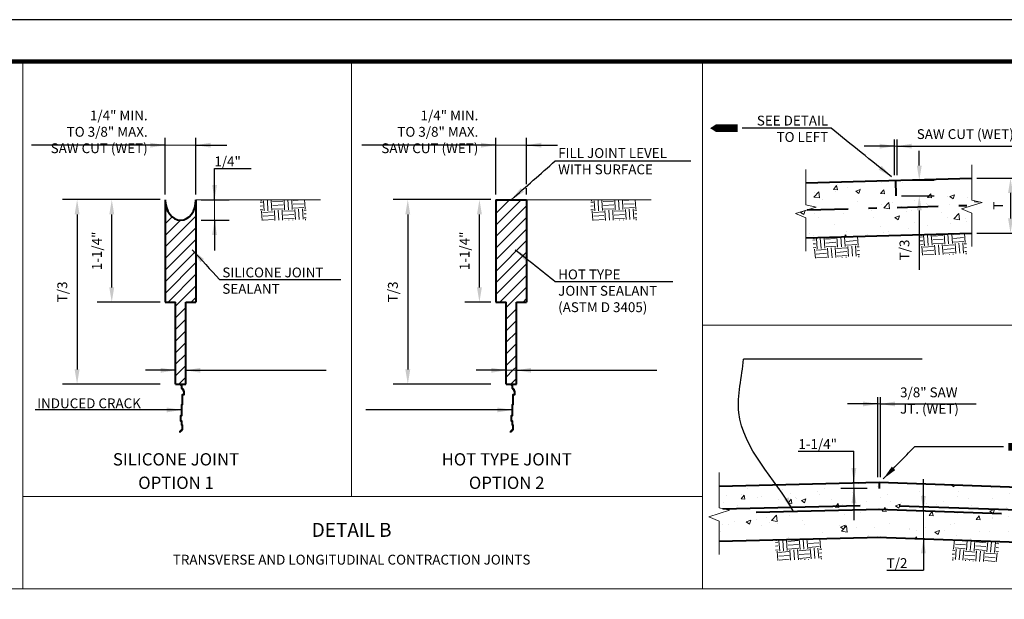
# Model space of a CAD drawing. Units: feet. Extents: x 0.2 to 36, y -0.4 to 21.6.
# Drawn here: x 7.3 to 19.3, y 14.5 to 21.6 of the extents above; entities that cross this region are included whole.
import ezdxf
from ezdxf.enums import TextEntityAlignment as Align

# ---------------------------------------------------------------- set-up
doc = ezdxf.new("R2010")
doc.units = ezdxf.units.FT
doc.header["$MEASUREMENT"] = 0
doc.linetypes.add('DASHDOT', pattern=[1, 0.5, -0.25, 0, -0.25])
for name, color, linetype, lineweight in [('DT-Background', 253, 'Continuous', 15), ('DT-Hvy', 7, 'Continuous', 120), ('DT-Primary', 7, 'Continuous', 40), ('DT-Secondary', 8, 'Continuous', 15), ('DT-Text', 5, 'Continuous', 25)]:
    doc.layers.add(name, color=color, linetype=linetype, lineweight=lineweight)
doc.layers.add('GB-NOPLOT', color=4, linetype='Continuous', plot=False)
doc.styles.add('DT-NOTE', font='romans.shx', dxfattribs={"height": 0.12})
doc.styles.add('DT-SUBT', font='arial.ttf', dxfattribs={"height": 0.15})
doc.dimstyles.get("Standard").update_dxf_attribs({"dimtxt": 0.18, "dimasz": 0.18, "dimexe": 0.18, "dimexo": 0.0625, "dimgap": 0.09, "dimtad": 1, "dimdec": 4, "dimzin": 0, "dimdsep": 46, "dimtxsty": 'DT-NOTE', "dimcen": 0.09, "dimadec": 0, "dimazin": 0, "dimtfac": 1, "dimtdec": 4, "dimtofl": 0, "dimtmove": 0, "dimatfit": 3, "dimfxl": 1, "dimtolj": 1, "dimtzin": 0, "dimarcsym": 0})
pattern_1 = [(45, (5.61812, 6.51864), (-0.0707107, 0.0707107), [])]

# ---------------------------------------------------------------- blocks, each defined once
blk = doc.blocks.new('*D15')
at = {"layer": 'DEFPOINTS', "color": 0, "transparency": 16777216}
for p in [(18.9, 19.657), (18.9, 18.987), (19.373, 18.987)]:
    blk.add_point(p, dxfattribs=at)
at = {"layer": 'DT-Text', "color": 0, "lineweight": -2, "transparency": 16777216}
for p, q in [((18.963, 19.657), (19.553, 19.657)), ((19.373, 19.477), (19.373, 19.167)), ((18.963, 18.987), (19.553, 18.987))]:
    blk.add_line(p, q, dxfattribs=at)
at = {"layer": 'DT-Text', "color": 0, "transparency": 16777216}
for points in [[(19.343, 19.477), (19.403, 19.477), (19.373, 19.657)], [(19.343, 19.167), (19.403, 19.167), (19.373, 18.987)]]:
    blk.add_solid(points, dxfattribs=at)
at = {"layer": 'DT-Text', "color": 0, "transparency": 16777216, "insert": (19.223, 19.322), "char_height": 0.12, "attachment_point": 5, "rotation": 90, "style": 'DT-NOTE'}
blk.add_mtext('\\A1;T', dxfattribs=at)
blk = doc.blocks.new('*D12')
at = {"layer": 'DEFPOINTS', "color": 0, "transparency": 16777216}
for p in [(9.059, 19.395), (7.984, 17.145), (9.059, 17.145)]:
    blk.add_point(p, dxfattribs=at)
at = {"layer": 'DT-Text', "color": 0, "lineweight": -2, "transparency": 16777216}
for p, q in [((8.997, 19.395), (7.804, 19.395)), ((7.984, 19.215), (7.984, 17.325)), ((8.997, 17.145), (7.804, 17.145))]:
    blk.add_line(p, q, dxfattribs=at)
at = {"layer": 'DT-Text', "color": 0, "transparency": 16777216}
for points in [[(7.954, 19.215), (8.014, 19.215), (7.984, 19.395)], [(7.954, 17.325), (8.014, 17.325), (7.984, 17.145)]]:
    blk.add_solid(points, dxfattribs=at)
at = {"layer": 'DT-Text', "color": 0, "transparency": 16777216, "insert": (7.803, 18.27), "char_height": 0.12, "attachment_point": 5, "rotation": 90, "style": 'DT-NOTE'}
blk.add_mtext('\\A1;T/3', dxfattribs=at)
blk = doc.blocks.new('*D22')
at = {"layer": 'DEFPOINTS', "color": 0, "transparency": 16777216}
for p in [(17.973, 19.631), (18.26, 19.631), (17.978, 19.443)]:
    blk.add_point(p, dxfattribs=at)
at = {"layer": 'DT-Text', "color": 0, "lineweight": -2, "transparency": 16777216}
for p, q in [((18.26, 19.811), (18.26, 19.991)), ((18.036, 19.631), (18.44, 19.631)), ((18.041, 19.443), (18.44, 19.443)), ((18.26, 19.263), (18.26, 18.537))]:
    blk.add_line(p, q, dxfattribs=at)
at = {"layer": 'DT-Text', "color": 0, "transparency": 16777216}
for points in [[(18.23, 19.811), (18.29, 19.811), (18.26, 19.631)], [(18.23, 19.263), (18.29, 19.263), (18.26, 19.443)]]:
    blk.add_solid(points, dxfattribs=at)
at = {"layer": 'DT-Text', "color": 0, "transparency": 16777216, "insert": (18.079, 18.781), "char_height": 0.12, "attachment_point": 5, "rotation": 90, "style": 'DT-NOTE'}
blk.add_mtext('\\A1;T/3', dxfattribs=at)
blk = doc.blocks.new('*D26')
at = {"layer": 'DEFPOINTS', "color": 0, "transparency": 16777216}
for p in [(13.094, 19.395), (12.019, 17.145), (13.094, 17.145)]:
    blk.add_point(p, dxfattribs=at)
at = {"layer": 'DT-Text', "color": 0, "lineweight": -2, "transparency": 16777216}
for p, q in [((13.031, 19.395), (11.839, 19.395)), ((12.019, 19.215), (12.019, 17.325)), ((13.031, 17.145), (11.839, 17.145))]:
    blk.add_line(p, q, dxfattribs=at)
at = {"layer": 'DT-Text', "color": 0, "transparency": 16777216}
for points in [[(11.989, 19.215), (12.049, 19.215), (12.019, 19.395)], [(11.989, 17.325), (12.049, 17.325), (12.019, 17.145)]]:
    blk.add_solid(points, dxfattribs=at)
at = {"layer": 'DT-Text', "color": 0, "transparency": 16777216, "insert": (11.837, 18.27), "char_height": 0.12, "attachment_point": 5, "rotation": 90, "style": 'DT-NOTE'}
blk.add_mtext('\\A1;T/3', dxfattribs=at)
blk = doc.blocks.new('*D30')
at = {"layer": 'DEFPOINTS', "color": 0, "transparency": 16777216}
for p in [(12.893, 19.395), (13.094, 19.395), (13.094, 18.145)]:
    blk.add_point(p, dxfattribs=at)
at = {"layer": 'DT-Text', "color": 0, "lineweight": -2, "transparency": 16777216}
for p, q in [((13.031, 19.395), (12.713, 19.395)), ((12.893, 18.325), (12.893, 19.215)), ((13.031, 18.145), (12.713, 18.145))]:
    blk.add_line(p, q, dxfattribs=at)
at = {"layer": 'DT-Text', "color": 0, "transparency": 16777216}
for points in [[(12.863, 19.215), (12.923, 19.215), (12.893, 19.395)], [(12.863, 18.325), (12.923, 18.325), (12.893, 18.145)]]:
    blk.add_solid(points, dxfattribs=at)
at = {"layer": 'DT-Text', "color": 0, "transparency": 16777216, "insert": (12.712, 18.77), "char_height": 0.12, "attachment_point": 5, "rotation": 90, "style": 'DT-NOTE'}
blk.add_mtext('\\A1;1-1/4"', dxfattribs=at)
blk = doc.blocks.new('*D31')
at = {"layer": 'DEFPOINTS', "color": 0, "transparency": 16777216}
for p in [(8.407, 19.395), (9.059, 19.395), (9.059, 18.145)]:
    blk.add_point(p, dxfattribs=at)
at = {"layer": 'DT-Text', "color": 0, "lineweight": -2, "transparency": 16777216}
for p, q in [((8.997, 19.395), (8.227, 19.395)), ((8.407, 18.325), (8.407, 19.215)), ((8.997, 18.145), (8.227, 18.145))]:
    blk.add_line(p, q, dxfattribs=at)
at = {"layer": 'DT-Text', "color": 0, "transparency": 16777216}
for points in [[(8.377, 19.215), (8.437, 19.215), (8.407, 19.395)], [(8.377, 18.325), (8.437, 18.325), (8.407, 18.145)]]:
    blk.add_solid(points, dxfattribs=at)
at = {"layer": 'DT-Text', "color": 0, "transparency": 16777216, "insert": (8.226, 18.77), "char_height": 0.12, "attachment_point": 5, "rotation": 90, "style": 'DT-NOTE'}
blk.add_mtext('\\A1;1-1/4"', dxfattribs=at)

msp = doc.modelspace()

# ---------------------------------------------------------------- hatches: boundary and pattern name
at = {"layer": 'DT-Background'}
h = msp.add_hatch(dxfattribs=at)
h.set_pattern_fill('AR-CONC', color=256, scale=0.08, style=0)
h.set_pattern_definition([(50, (1.5882, 0.1658), (0.573808, -0.050202), [0.06, -0.66]), (355, (1.5882, 0.1658), (-0.111001, 0.601754), [0.048, -0.528]), (100.4514, (1.63604, 0.1616), (0.462808, 0.551552), [0.050992, -0.560914]), (46.1842, (1.5882, 0.3258), (0.853793, -0.132415), [0.09, -0.99]), (96.6356, (1.6594, 0.3148), (0.74773, 0.779294), [0.076488, -0.84137]), (351.1842, (1.5882, 0.3258), (0.74773, 0.779295), [0.072, -0.792]), (21, (1.6682, 0.2858), (0.477526, -0.322095), [0.06, -0.66]), (326, (1.6682, 0.2858), (0.194652, 0.58012), [0.048, -0.528]), (71.4514, (1.708, 0.25896), (0.672178, 0.258024), [0.050992, -0.560914]), (37.5, (1.58822, 0.1658), (0.0097279, 0.2663151), [0, -0.5216, 0, -0.536, 0, -0.53]), (7.5, (1.58822, 0.1658), (0.2104556, 0.3155294), [0, -0.3056, 0, -0.5096, 0, -0.202]), (327.5, (1.40982, 0.1658), (0.427058, -0.0180439), [0, -0.2, 0, -0.624, 0, -0.828]), (317.5, (1.32982, 0.1658), (0.466549, 0.080084), [0, -0.26, 0, -0.4144, 0, -0.588])])
h.paths.add_polyline_path([(18.91705, 19.32716), (19.02623, 19.36201), (18.90032, 19.38989), (18.90032, 19.65682), (16.87507, 19.59997), (16.87507, 19.33303), (17.00099, 19.30515), (16.8918, 19.27031)])
h.paths.add_polyline_path([(18.90032, 18.98656), (18.90032, 19.22914), (18.77441, 19.28164), (18.91705, 19.32716), (16.8918, 19.27031), (16.74916, 19.22478), (16.87507, 19.17229), (16.87507, 18.9297)])
h = msp.add_hatch(dxfattribs=at)
h.set_pattern_fill('ANSI31', color=256, scale=0.8, style=0)
edge = h.paths.add_edge_path()
edge.add_ellipse((9.24687, 19.39472), major_axis=(0, -0.25), ratio=0.75, start_angle=270, end_angle=450, ccw=False)
edge.add_line((9.05937, 19.39472), (9.05937, 18.14472))
edge.add_line((9.05937, 18.14472), (9.18437, 18.14472))
edge.add_line((9.18437, 18.14472), (9.18437, 17.31353))
edge.add_line((9.18437, 17.31353), (9.30937, 17.31353))
edge.add_line((9.30937, 17.31353), (9.30937, 18.14472))
edge.add_line((9.30937, 18.14472), (9.43437, 18.14472))
edge.add_line((9.43437, 18.14472), (9.43437, 19.39472))
h.paths.add_polyline_path([(9.30937, 17.31353), (9.18437, 17.31353), (9.18437, 17.14472), (9.30937, 17.14472)])
h = msp.add_hatch(dxfattribs=at)
h.set_pattern_fill('EARTH', color=256, scale=0.5, angle=3.077001, style=0)
h.set_pattern_definition([(3.077, (5.00811, 0.33761), (0.11811, 0.1315295), [0.125, -0.125]), (3.077, (5.00559, 0.38442), (0.11811, 0.1315295), [0.125, -0.125]), (3.077, (5.00308, 0.43123), (0.11811, 0.1315295), [0.125, -0.125]), (93.077, (5.01784, 0.44767), (-0.1315295, 0.11811), [0.125, -0.125]), (93.077, (5.06465, 0.45018), (-0.1315295, 0.11811), [0.125, -0.125]), (93.077, (5.11146, 0.4527), (-0.1315295, 0.11811), [0.125, -0.125])])
h.paths.add_polyline_path([(10.77864, 19.39604), (10.21686, 19.39417), (10.2177, 19.14209), (10.77948, 19.14397)])
h = msp.add_hatch(dxfattribs=at)
h.set_pattern_fill('ANSI31', color=256, scale=0.8, style=0)
h.set_pattern_definition(pattern_1)
h.paths.add_polyline_path([(13.09375, 18.14472), (13.21875, 18.14472), (13.21875, 17.31353), (13.34375, 17.31353), (13.34375, 18.14472), (13.46875, 18.14472), (13.46875, 19.39472), (13.09375, 19.39472)])
h = msp.add_hatch(dxfattribs=at)
h.set_pattern_fill('EARTH', color=256, scale=0.5, angle=3.077001, style=0)
h.set_pattern_definition([(3.077, (9.04249, 0.33761), (0.11811, 0.1315295), [0.125, -0.125]), (3.077, (9.03997, 0.38442), (0.11811, 0.1315295), [0.125, -0.125]), (3.077, (9.03746, 0.43123), (0.11811, 0.1315295), [0.125, -0.125]), (93.077, (9.05222, 0.44767), (-0.1315295, 0.11811), [0.125, -0.125]), (93.077, (9.09903, 0.45018), (-0.1315295, 0.11811), [0.125, -0.125]), (93.077, (9.14584, 0.4527), (-0.1315295, 0.11811), [0.125, -0.125])])
h.paths.add_polyline_path([(14.81302, 19.39604), (14.25124, 19.39417), (14.25208, 19.14209), (14.81386, 19.14397)])
h = msp.add_hatch(dxfattribs=at)
h.set_pattern_fill('EARTH', color=256, scale=0.5, angle=4.472872, style=0)
h.set_pattern_definition([(4.4729, (13.52687, -0.20941), (0.1148709, 0.1343677), [0.125, -0.125]), (4.4729, (13.52321, -0.16268), (0.1148709, 0.1343677), [0.125, -0.125]), (4.4729, (13.51956, -0.11594), (0.1148709, 0.1343677), [0.125, -0.125]), (94.4729, (13.53392, -0.09915), (-0.1343677, 0.1148709), [0.125, -0.125]), (94.4729, (13.58065, -0.09549), (-0.1343677, 0.1148709), [0.125, -0.125]), (94.4729, (13.62738, -0.09184), (-0.1343677, 0.1148709), [0.125, -0.125])])
h.paths.add_polyline_path([(18.83142, 18.98394), (18.26985, 18.96838), (18.27683, 18.7164), (18.8384, 18.73196)])
h = msp.add_hatch(dxfattribs=at)
h.set_pattern_fill('EARTH', color=256, scale=0.5, angle=4.472872, style=0)
h.set_pattern_definition([(4.4729, (12.21899, -0.24613), (0.1148709, 0.1343677), [0.125, -0.125]), (4.4729, (12.21533, -0.19939), (0.1148709, 0.1343677), [0.125, -0.125]), (4.4729, (12.21168, -0.15266), (0.1148709, 0.1343677), [0.125, -0.125]), (94.4729, (12.22604, -0.13587), (-0.1343677, 0.1148709), [0.125, -0.125]), (94.4729, (12.27277, -0.13221), (-0.1343677, 0.1148709), [0.125, -0.125]), (94.4729, (12.3195, -0.12855), (-0.1343677, 0.1148709), [0.125, -0.125])])
h.paths.add_polyline_path([(17.52354, 18.94722), (16.96197, 18.93166), (16.96895, 18.67968), (17.53053, 18.69524)])
h = msp.add_hatch(dxfattribs=at)
h.set_pattern_fill('ANSI31', color=256, scale=0.8, style=0)
h.set_pattern_definition(pattern_1)
h.paths.add_polyline_path([(13.21875, 17.14472), (13.34375, 17.14472), (13.34375, 17.31353), (13.21875, 17.31353)])
h = msp.add_hatch(dxfattribs=at)
h.set_pattern_fill('AR-CONC', color=256, scale=0.08, style=0)
h.set_pattern_definition([(50, (-0.20623, 3e-08), (0.573808, -0.050202), [0.06, -0.66]), (355, (-0.2062, 3e-08), (-0.111001, 0.601754), [0.048, -0.528]), (100.4514, (-0.1584, -0.0042), (0.462808, 0.551552), [0.050992, -0.560914]), (46.1842, (-0.2062, 0.16), (0.853793, -0.132415), [0.09, -0.99]), (96.6356, (-0.1351, 0.149), (0.74773, 0.779294), [0.076488, -0.84137]), (351.1842, (-0.2062, 0.16), (0.74773, 0.779295), [0.072, -0.792]), (21, (-0.12623, 0.12), (0.477526, -0.322095), [0.06, -0.66]), (326, (-0.1262, 0.12), (0.194652, 0.58012), [0.048, -0.528]), (71.4514, (-0.08643, 0.09316), (0.672178, 0.258024), [0.050992, -0.560914]), (37.5, (-0.20623, 3e-08), (0.0097279, 0.2663151), [0, -0.5216, 0, -0.536, 0, -0.53]), (7.5, (-0.20623, 3e-08), (0.2104556, 0.3155294), [0, -0.3056, 0, -0.5096, 0, -0.202]), (327.5, (-0.38463, 3e-08), (0.427058, -0.0180439), [0, -0.2, 0, -0.624, 0, -0.828]), (317.5, (-0.46463, 3e-08), (0.466549, 0.080084), [0, -0.26, 0, -0.4144, 0, -0.588])])
h.paths.add_polyline_path([(19.65457, 15.2121), (19.65457, 15.45479), (19.52865, 15.50728), (19.78048, 15.58765), (19.65457, 15.61553), (19.65457, 15.8825), (17.76958, 15.94797), (15.81914, 15.90097), (15.81914, 15.634), (15.94506, 15.60612), (15.69323, 15.52575), (15.81914, 15.47326), (15.81914, 15.23078), (17.76602, 15.27769)])
h = msp.add_hatch(dxfattribs=at)
h.set_pattern_fill('EARTH', color=256, scale=0.5, angle=4.472872, style=0)
h.set_pattern_definition([(4.4729, (11.76099, -3.93246), (0.1148709, 0.1343677), [0.125, -0.125]), (4.4729, (11.75734, -3.88573), (0.1148709, 0.1343677), [0.125, -0.125]), (4.4729, (11.75368, -3.839), (0.1148709, 0.1343677), [0.125, -0.125]), (94.4729, (11.76804, -3.8222), (-0.1343677, 0.1148709), [0.125, -0.125]), (94.4729, (11.81477, -3.81855), (-0.1343677, 0.1148709), [0.125, -0.125]), (94.4729, (11.8615, -3.81489), (-0.1343677, 0.1148709), [0.125, -0.125])])
h.paths.add_polyline_path([(17.06555, 15.26088), (16.50397, 15.24532), (16.51096, 14.99334), (17.07253, 15.0089)])
h = msp.add_hatch(dxfattribs=at)
h.set_pattern_fill('EARTH', color=256, scale=0.5, angle=4.07089, style=0)
h.set_pattern_definition([(175.12515, (23.83881, -3.98376), (-0.1139254, 0.1351703), [0.125, -0.125]), (175.12515, (23.84279, -3.93706), (-0.1139254, 0.1351703), [0.125, -0.125]), (175.12515, (23.84677, -3.89035), (-0.1139254, 0.1351703), [0.125, -0.125]), (85.12515, (23.83253, -3.87346), (0.1351703, 0.1139254), [0.125, -0.125]), (85.12515, (23.78583, -3.86947), (0.1351703, 0.1139254), [0.125, -0.125]), (85.12515, (23.73912, -3.86549), (0.1351703, 0.1139254), [0.125, -0.125])])
h.paths.add_polyline_path([(18.66904, 15.24633), (19.23049, 15.22683), (19.22174, 14.9749), (18.66029, 14.9944)])

# ---------------------------------------------------------------- linework, layer by layer
for p, q in [((11.3336, 21.08061), (11.3336, 15.77452)), ((7.32053, 15.77452), (15.61329, 15.77452))]:
    msp.add_line(p, q, dxfattribs=at)
at = {"layer": 'DT-Hvy'}
msp.add_lwpolyline([(3.3, 0.08), (35.29999, 0.08), (35.29999, 21.08061), (3.3, 21.08061)], close=True, dxfattribs=at)
at = {"layer": 'DT-Primary'}
for p, q in [((16.87507, 19.59997), (18.90032, 19.65682)), ((17.97847, 19.44337), (17.97321, 19.6308)), ((9.05937, 19.39472), (9.05937, 18.14472)), ((9.43437, 19.39472), (9.43437, 18.14472)), ((13.09375, 19.39472), (13.46875, 19.39472)), ((13.09375, 19.39472), (13.09375, 18.14472)), ((13.46875, 19.39472), (13.46875, 18.14472)), ((16.87507, 18.9297), (18.90032, 18.98656)), ((9.05937, 18.14472), (9.18437, 18.14472)), ((9.18437, 17.14472), (9.18437, 18.14472)), ((9.30937, 18.14472), (9.43437, 18.14472)), ((9.30937, 17.14472), (9.30937, 18.14472)), ((13.09375, 18.14472), (13.21875, 18.14472)), ((13.21875, 17.14472), (13.21875, 18.14472)), ((13.34375, 18.14472), (13.46875, 18.14472)), ((13.34375, 17.14472), (13.34375, 18.14472)), ((9.18437, 17.14472), (9.30937, 17.14472)), ((13.21875, 17.14472), (13.34375, 17.14472)), ((15.81914, 15.90097), (17.76958, 15.94797)), ((17.76958, 15.94797), (17.76958, 15.87051)), ((17.76958, 15.94797), (19.65457, 15.8825)), ((15.86345, 15.62419), (17.53925, 15.66457)), ((16.27133, 15.58177), (17.77753, 15.61807)), ((17.75813, 15.61817), (19.26386, 15.56587)), ((18.0164, 15.66146), (19.71331, 15.60253)), ((15.81914, 15.23078), (17.78572, 15.27816)), ((17.74633, 15.27837), (19.65457, 15.2121))]:
    msp.add_line(p, q, dxfattribs=at)
at = {"layer": 'DT-Primary', "linetype": 'DASHDOT'}
msp.add_line((16.8918, 19.27031), (18.91705, 19.32716), dxfattribs=at)
at = {"layer": 'DT-Primary'}
for points in [[(9.24687, 17.14472), (9.24687, 17.13428), (9.25685, 17.13428), (9.25685, 17.12464), (9.25685, 17.12464), (9.25685, 17.10376), (9.25685, 17.10376), (9.25685, 17.09412), (9.25685, 17.09412), (9.26683, 17.09412), (9.26683, 17.09412), (9.26683, 17.08368), (9.26683, 17.08368), (9.27681, 17.08368), (9.27681, 17.0636), (9.2868, 17.0636), (9.2868, 17.05315), (9.2868, 17.05315), (9.2868, 17.04351), (9.2868, 17.04351), (9.2868, 17.03307), (9.2868, 17.03307), (9.2868, 17.01299), (9.26683, 17.01299), (9.26683, 17.01299), (9.26683, 17.00255), (9.26683, 17.00255), (9.26683, 16.99291), (9.26683, 16.99291), (9.26683, 16.98247), (9.26683, 16.98247), (9.26683, 16.97203), (9.26683, 16.97203), (9.26683, 16.96239), (9.26683, 16.96239), (9.26683, 16.95195), (9.26683, 16.95195), (9.26683, 16.9415), (9.26683, 16.9415), (9.26683, 16.93187), (9.26683, 16.93187), (9.26683, 16.92142), (9.26683, 16.92142), (9.26683, 16.91098), (9.26683, 16.91098), (9.26683, 16.90134), (9.26683, 16.90134), (9.26683, 16.8909), (9.26683, 16.8909), (9.25685, 16.8909), (9.25685, 16.87082), (9.25685, 16.87082), (9.25685, 16.86038), (9.25685, 16.86038), (9.25685, 16.85074), (9.25685, 16.85074), (9.25685, 16.8403), (9.25685, 16.8403), (9.25685, 16.82985), (9.25685, 16.82985), (9.25685, 16.82022), (9.25685, 16.82022), (9.25685, 16.80977), (9.25685, 16.80977), (9.25685, 16.80014), (9.25685, 16.80014), (9.25685, 16.78969), (9.25685, 16.78969), (9.25685, 16.77925), (9.25685, 16.77925), (9.25685, 16.76961), (9.25685, 16.76961), (9.25685, 16.75917), (9.24687, 16.75917), (9.24687, 16.74873), (9.24687, 16.74873), (9.24687, 16.73909), (9.24687, 16.73909), (9.24687, 16.72865), (9.24687, 16.72865), (9.24687, 16.71821), (9.24687, 16.71821), (9.24687, 16.70857), (9.24687, 16.70857), (9.24687, 16.69812), (9.25685, 16.69812), (9.25685, 16.68849), (9.25685, 16.68849), (9.25685, 16.6676), (9.25685, 16.6676), (9.25685, 16.64752), (9.26683, 16.64752), (9.26683, 16.62744), (9.26683, 16.62744), (9.26683, 16.60736), (9.26683, 16.60736), (9.26683, 16.59692), (9.26683, 16.59692), (9.26683, 16.58648), (9.26683, 16.58648), (9.25685, 16.58648), (9.25685, 16.58648), (9.25685, 16.57684), (9.25685, 16.57684), (9.24687, 16.57684), (9.24687, 16.57684), (9.24687, 16.56639), (9.24687, 16.56639), (9.23689, 16.56639), (9.23689, 16.56639), (9.23689, 16.55595)], [(13.28125, 17.14472), (13.28125, 17.13428), (13.29123, 17.13428), (13.29123, 17.12464), (13.29123, 17.12464), (13.29123, 17.10376), (13.29123, 17.10376), (13.29123, 17.09412), (13.29123, 17.09412), (13.30121, 17.09412), (13.30121, 17.09412), (13.30121, 17.08368), (13.30121, 17.08368), (13.31119, 17.08368), (13.31119, 17.0636), (13.32118, 17.0636), (13.32118, 17.05315), (13.32118, 17.05315), (13.32118, 17.04351), (13.32118, 17.04351), (13.32118, 17.03307), (13.32118, 17.03307), (13.32118, 17.01299), (13.30121, 17.01299), (13.30121, 17.01299), (13.30121, 17.00255), (13.30121, 17.00255), (13.30121, 16.99291), (13.30121, 16.99291), (13.30121, 16.98247), (13.30121, 16.98247), (13.30121, 16.97203), (13.30121, 16.97203), (13.30121, 16.96239), (13.30121, 16.96239), (13.30121, 16.95195), (13.30121, 16.95195), (13.30121, 16.9415), (13.30121, 16.9415), (13.30121, 16.93187), (13.30121, 16.93187), (13.30121, 16.92142), (13.30121, 16.92142), (13.30121, 16.91098), (13.30121, 16.91098), (13.30121, 16.90134), (13.30121, 16.90134), (13.30121, 16.8909), (13.30121, 16.8909), (13.29123, 16.8909), (13.29123, 16.87082), (13.29123, 16.87082), (13.29123, 16.86038), (13.29123, 16.86038), (13.29123, 16.85074), (13.29123, 16.85074), (13.29123, 16.8403), (13.29123, 16.8403), (13.29123, 16.82985), (13.29123, 16.82985), (13.29123, 16.82022), (13.29123, 16.82022), (13.29123, 16.80977), (13.29123, 16.80977), (13.29123, 16.80014), (13.29123, 16.80014), (13.29123, 16.78969), (13.29123, 16.78969), (13.29123, 16.77925), (13.29123, 16.77925), (13.29123, 16.76961), (13.29123, 16.76961), (13.29123, 16.75917), (13.28125, 16.75917), (13.28125, 16.74873), (13.28125, 16.74873), (13.28125, 16.73909), (13.28125, 16.73909), (13.28125, 16.72865), (13.28125, 16.72865), (13.28125, 16.71821), (13.28125, 16.71821), (13.28125, 16.70857), (13.28125, 16.70857), (13.28125, 16.69812), (13.29123, 16.69812), (13.29123, 16.68849), (13.29123, 16.68849), (13.29123, 16.6676), (13.29123, 16.6676), (13.29123, 16.64752), (13.30121, 16.64752), (13.30121, 16.62744), (13.30121, 16.62744), (13.30121, 16.60736), (13.30121, 16.60736), (13.30121, 16.59692), (13.30121, 16.59692), (13.30121, 16.58648), (13.30121, 16.58648), (13.29123, 16.58648), (13.29123, 16.58648), (13.29123, 16.57684), (13.29123, 16.57684), (13.28125, 16.57684), (13.28125, 16.57684), (13.28125, 16.56639), (13.28125, 16.56639), (13.27127, 16.56639), (13.27127, 16.56639), (13.27127, 16.55595)]]:
    msp.add_lwpolyline(points, dxfattribs=at)
msp.add_ellipse((9.24687, 19.39472), major_axis=(0, -0.25), ratio=0.75, start_param=4.71238898, end_param=7.85398163, dxfattribs=at)
at = {"layer": 'DT-Secondary'}
for p, q in [((7.32053, 21.08061), (7.32053, 14.64569)), ((15.61329, 21.08061), (15.61329, 14.64569)), ((9.05937, 20.0596), (9.43437, 20.0596)), ((13.09375, 20.0596), (13.46875, 20.0596)), ((17.95759, 20.04772), (17.98883, 20.04772)), ((16.87507, 19.76389), (16.87507, 19.33303)), ((18.90032, 19.82075), (18.90032, 19.38989)), ((9.43437, 19.39472), (10.9543, 19.39472)), ((9.66144, 19.14472), (9.66144, 19.39472)), ((13.46875, 19.39472), (14.98868, 19.39472)), ((18.90032, 19.22914), (18.90032, 18.8229)), ((16.87507, 19.17229), (16.87507, 18.76604)), ((15.61329, 17.86315), (19.83341, 17.86315)), ((13.21875, 17.31353), (13.34375, 17.31353)), ((17.75396, 16.90272), (17.7852, 16.90272)), ((15.81914, 16.06486), (15.81914, 15.634)), ((17.46204, 15.87051), (17.46204, 15.94056)), ((18.31009, 15.599), (18.31009, 15.25879)), ((15.81914, 15.47326), (15.81914, 15.06701)), ((3.3, 14.64569), (19.83341, 14.64569))]:
    msp.add_line(p, q, dxfattribs=at)
for points in [[(16.04312, 20.26701, 0.09211, 0.09211, 0), (15.89189, 20.26701, 0.23684, 0, 0), (15.70768, 20.26701, 0, 0, 0)], [(19.34634, 16.37956, 0.09211, 0.09211, 0), (19.49757, 16.37956, 0.23684, 0, 0), (19.68178, 16.37956, 0, 0, 0)]]:
    msp.add_lwpolyline(points, format="xyseb", dxfattribs=at)
for points in [[(18.90032, 19.22914), (18.77441, 19.28164), (19.02623, 19.36201), (18.90032, 19.38989)], [(16.87507, 19.17229), (16.74916, 19.22478), (17.00099, 19.30515), (16.87507, 19.33303)], [(15.81914, 15.47326), (15.69323, 15.52575), (15.94506, 15.60612), (15.81914, 15.634)]]:
    msp.add_lwpolyline(points, dxfattribs=at)
at = {"layer": 'DT-Text'}
for p, q in [((17.18275, 20.26636), (16.09675, 20.26636)), ((9.05937, 19.45722), (9.05937, 20.14798)), ((9.43437, 19.45722), (9.43437, 20.14798)), ((13.09375, 19.45722), (13.09375, 20.14798)), ((13.46875, 19.58372), (13.46875, 20.14798)), ((17.95759, 19.69286), (17.95759, 20.12966)), ((17.98883, 19.69374), (17.98883, 20.12966)), ((13.81899, 19.86772), (15.47113, 19.86772)), ((9.66144, 19.77362), (10.10693, 19.77362)), ((13.46875, 19.45722), (13.46875, 19.53558)), ((9.49687, 19.39472), (9.84144, 19.39472)), ((9.49687, 19.39472), (9.84144, 19.39472)), ((9.49687, 19.14472), (9.84144, 19.14472)), ((9.72177, 18.42176), (11.20317, 18.42176)), ((13.81899, 18.39799), (15.25406, 18.39799)), ((18.29533, 17.44983), (16.11556, 17.44983)), ((17.75396, 16.01003), (17.75396, 16.98466)), ((17.7852, 16.01091), (17.7852, 16.98466)), ((19.28734, 16.37956), (18.20135, 16.37956)), ((16.78172, 16.32591), (17.46204, 16.32591)), ((17.62328, 15.87051), (17.3008, 15.87051)), ((17.86461, 14.87344), (18.31009, 14.87344))]:
    msp.add_line(p, q, dxfattribs=at)
at = {"layer": 'GB-NOPLOT', "color": 97}
msp.add_lwpolyline([(35.95749, 0.0052), (35.95749, 21.5902), (0.23749, 21.5902), (0.23749, 0.0052)], close=True, dxfattribs=at)
at = {"layer": 'GB-NOPLOT', "color": 14}
msp.add_lwpolyline([(2.18749, -0.38656), (35.44695, -0.3859), (35.44694, 21.08221), (2.19659, 21.08155)], close=True, dxfattribs=at)

# ---------------------------------------------------------------- texts
at = {"layer": 'DT-Text', "style": 'DT-NOTE'}
for s, p in [('1/4"', (9.65883, 19.80154)), ('INDUCED CRACK', (7.4967, 16.85043)), ('1-1/4"', (16.78465, 16.35383)), ('T/2', (17.86199, 14.90136))]:
    msp.add_text(s, height=0.12, dxfattribs=at).set_placement(p)
at = {"layer": 'DT-Text'}
for s, height, style, p in [('%%USILICONE JOINT', 0.15, 'DT-SUBT', (9.19113, 16.15232)), ('%%UHOT TYPE JOINT', 0.15, 'DT-SUBT', (13.22551, 16.15232)), ('%%UOPTION 1', 0.15, 'DT-SUBT', (9.19113, 15.86643)), ('%%UOPTION 2', 0.15, 'DT-SUBT', (13.22551, 15.86643)), ('TRANSVERSE AND LONGITUDINAL CONTRACTION JOINTS', 0.12, 'DT-NOTE', (11.3336, 14.94324))]:
    msp.add_text(s, height=height, dxfattribs=dict(at, style=style)).set_placement(p, align=Align.CENTER)
at = {"layer": 'DT-Text', "style": 'DT-SUBT'}
msp.add_text('%%UDETAIL B', height=0.17, dxfattribs=at).set_placement((11.3336, 15.45184), align=Align.TOP_CENTER)
at = {"layer": 'DT-Text', "char_height": 0.12, "style": 'DT-NOTE'}
for s, insert, width, attachment_point in [('1/4" MIN.\\PTO 3/8" MAX.\\PSAW CUT (WET)', (8.84529, 20.48232), 1.5126386, 3), ('1/4" MIN.\\PTO 3/8" MAX.\\PSAW CUT (WET)', (12.87967, 20.48232), 1.5126386, 3), ('SEE DETAIL\\PTO LEFT', (17.14831, 20.41951), 1.0518523, 3), ('SAW CUT (WET)', (18.22916, 20.25454), 1.5126, 1), ('FILL JOINT LEVEL\\PWITH SURFACE', (13.85357, 20.02394), 1.5599544, 1), ('SILICONE JOINT\\PSEALANT', (9.75636, 18.56689), 1.5126, 1), ('HOT TYPE\\PJOINT SEALANT\\P(ASTM D 3405)', (13.85357, 18.54312), 2.4962, 1), ('3/8" SAW \\PJT. (WET)', (18.02553, 17.10429), 1.1339125, 1)]:
    msp.add_mtext(s, dxfattribs=dict(at, insert=insert, width=width, attachment_point=attachment_point))

# ---------------------------------------------------------------- dimensions: what is measured, and where the dimension line sits
at = {"layer": 'DT-Text'}
for base, p1, p2, text, picture, middle in [((18.26016, 19.6308), (17.97847, 19.44337), (17.97321, 19.6308), 'T/3', '*D22', (18.26016, 18.78094)), ((7.98417, 17.14472), (9.05937, 19.39472), (9.05937, 17.14472), 'T/3', '*D12', (7.98417, 18.26972)), ((8.407, 19.39472), (9.05937, 18.14472), (9.05937, 19.39472), '1-1/4"', '*D31', (8.407, 18.76972)), ((12.01855, 17.14472), (13.09375, 19.39472), (13.09375, 17.14472), 'T/3', '*D26', (12.01855, 18.26972)), ((12.89293, 19.39472), (13.09375, 18.14472), (13.09375, 19.39472), '1-1/4"', '*D30', (12.89293, 18.76972))]:
    dim = msp.add_linear_dim(base=base, p1=p1, p2=p2, angle=90, text=text, dimstyle='Standard', dxfattribs=at)
    dim.commit()
    dim.dimension.update_dxf_attribs({"geometry": picture, "text_midpoint": middle, "dimtype": 160})
dim = msp.add_linear_dim(base=(19.37302, 18.98656), p1=(18.90032, 19.65682), p2=(18.90032, 18.98656), angle=90, text='T', dimstyle='Standard', dxfattribs=at)
dim.commit()
dim.dimension.update_dxf_attribs({"geometry": '*D15', "text_midpoint": (19.22302, 19.32169)})

# ---------------------------------------------------------------- leaders
at = {"layer": 'DT-Text', "path_type": 1}
for points in [[(17.92267, 19.67143), (17.18275, 20.26636)], [(17.95759, 20.04772), (17.58794, 20.04772)], [(17.98883, 20.04772), (19.69399, 20.04772)], [(13.28125, 19.39472), (13.81899, 19.86772)], [(9.66144, 19.14472), (9.66144, 18.77273)], [(9.38832, 18.78279), (9.72177, 18.42176)], [(13.32771, 18.78483), (13.81899, 18.39799)], [(16.72572, 15.59272), (16.05847, 16.79715), (16.11556, 17.44983)], [(9.25685, 16.82985), (7.47425, 16.82985)], [(13.29123, 16.82985), (11.50863, 16.82985)], [(17.75396, 16.90272), (17.38432, 16.90272)], [(17.7852, 16.90272), (18.95468, 16.90272)], [(17.82012, 15.9886), (18.20135, 16.37956)], [(17.46204, 15.94056), (17.46204, 16.32591)], [(18.31009, 15.599), (18.31009, 15.98435)], [(17.46204, 15.87051), (17.46204, 15.48516)], [(18.31009, 15.25879), (18.31009, 14.87344)]]:
    msp.add_leader(points, dimstyle='Standard', override={"dimgap": 0.09, "dimtad": 0}, dxfattribs=at)
at = {"layer": 'DT-Text'}
for points in [[(9.05937, 20.0596), (7.42579, 20.0596)], [(9.43437, 20.0596), (9.80934, 20.0596)], [(13.09375, 20.0596), (11.46017, 20.0596)], [(13.46875, 20.0596), (13.84372, 20.0596)], [(9.66144, 19.39472), (9.66144, 19.77362)], [(9.18437, 17.31353), (8.82017, 17.31353)], [(9.30937, 17.31353), (11.02168, 17.31353)], [(13.21875, 17.31353), (12.85455, 17.31353)], [(13.34375, 17.31353), (15.05606, 17.31353)]]:
    msp.add_leader(points, dimstyle='Standard', override={"dimgap": 0.09, "dimtad": 0}, dxfattribs=at)

doc.saveas('drawing.dxf')
